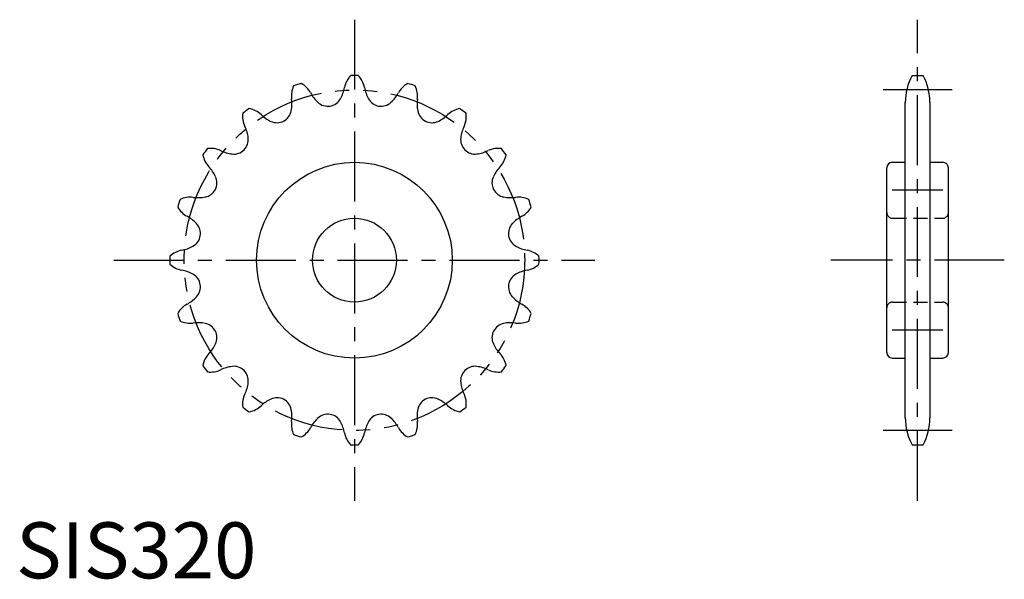
# Model space of a CAD drawing. Extents: x 1 to 177, y 0 to 100.
import ezdxf

# ---------------------------------------------------------------- set-up
doc = ezdxf.new("R2010")
doc.units = 0
doc.header["$LTSCALE"] = 10
doc.header["$MEASUREMENT"] = 0
for name, pattern in [('CENTER', [2, 1.25, -0.25, 0.25, -0.25]), ('HIDDEN', [0.375, 0.25, -0.125]), ('PHANTOM', [2.5, 1.25, -0.25, 0.25, -0.25, 0.25, -0.25])]:
    doc.linetypes.add(name, pattern=pattern)
doc.layers.get('0').update_dxf_attribs({"linetype": 'CONTINUOUS'})
for name, color, linetype in [('1', 1, 'CENTER'), ('2', 2, 'HIDDEN'), ('5', 3, 'PHANTOM')]:
    doc.layers.add(name, color=color, linetype=linetype)
doc.styles.add('Standard1', font='ARIAL.TTF')

msp = doc.modelspace()

# ---------------------------------------------------------------- linework, layer by layer
for p, q in [((160.19, 89.87), (162.17, 89.87)), ((158.98, 28.67), (158.98, 85.07)), ((163.38, 85.07), (163.38, 28.67)), ((156.68, 74.37), (158.98, 74.37)), ((163.38, 74.37), (165.68, 74.37)), ((155.68, 40.37), (155.68, 73.37)), ((166.68, 40.37), (166.68, 73.37)), ((156.68, 39.37), (158.98, 39.37)), ((163.38, 39.37), (165.68, 39.37)), ((160.19, 23.87), (162.17, 23.87))]:
    msp.add_line(p, q)
for radius in [17.5, 7.5]:
    msp.add_circle((60.5, 56.87), radius)
for centre, radius, start, end in [((62.85, 86.99), 4.19, 136.7558, 169.5345), ((60.5, 56.87), 33, 88.7631, 91.2369), ((58.16, 86.99), 4.19, 10.4654, 43.2442), ((169.08, 85.07), 10.1, 151.6245, 180), ((153.28, 85.07), 10.1, 0, 28.3755), ((53.42, 86.24), 4.19, 154.7558, 187.5345), ((60.5, 56.87), 33, 106.7631, 109.2369), ((48.97, 84.79), 4.19, 28.4654, 61.2442), ((72.04, 84.79), 4.19, 118.7558, 151.5345), ((60.5, 56.87), 33, 70.7631, 73.2369), ((67.59, 86.24), 4.19, 352.4654, 25.2442), ((58.51, 89.96), 6.65, 208.4655, 226.9992), ((52.18, 88.96), 6.65, 331.0007, 349.5345), ((68.83, 88.96), 6.65, 190.4655, 208.9992), ((62.5, 89.96), 6.65, 313.0007, 331.5345), ((42.67, 84.82), 6.65, 349.0007, 7.5345), ((55.73, 86.99), 2.59, 226.9992, 331.0007), ((65.28, 86.99), 2.59, 208.9992, 313.0007), ((78.34, 84.82), 6.65, 172.4655, 190.9992), ((44.69, 82.61), 4.19, 172.7558, 205.5345), ((60.5, 56.87), 33, 124.7631, 127.2369), ((40.91, 79.86), 4.19, 46.4654, 79.2442), ((48.38, 87.72), 6.65, 226.4655, 244.9992), ((46.66, 84.04), 2.59, 244.9992, 349.0007), ((74.35, 84.04), 2.59, 190.9992, 295.0007), ((72.63, 87.72), 6.65, 295.0007, 313.5345), ((80.1, 79.86), 4.19, 100.7558, 133.5345), ((60.5, 56.87), 33, 52.7631, 55.2369), ((76.31, 82.61), 4.19, 334.4654, 7.2442), ((34.91, 77.94), 6.65, 7.0007, 25.5345), ((86.1, 77.94), 6.65, 154.4655, 172.9992), ((38.94, 78.43), 2.59, 262.9992, 7.0007), ((82.07, 78.43), 2.59, 172.9992, 277.0007), ((60.5, 56.87), 33, 142.7631, 145.2369), ((34.76, 72.68), 4.19, 64.4654, 97.2442), ((39.44, 82.47), 6.65, 244.4655, 262.9992), ((81.57, 82.47), 6.65, 277.0007, 295.5345), ((86.25, 72.68), 4.19, 82.7558, 115.5345), ((60.5, 56.87), 33, 34.7631, 37.2369), ((37.51, 76.47), 4.19, 190.7558, 223.5345), ((83.5, 76.47), 4.19, 316.4654, 349.2442), ((156.68, 73.37), 1, 90, 180), ((165.68, 73.37), 1, 0, 90), ((29.65, 69), 6.65, 25.0007, 43.5345), ((91.36, 69), 6.65, 136.4655, 154.9992), ((33.33, 70.71), 2.59, 280.9992, 25.0007), ((87.68, 70.71), 2.59, 154.9992, 259.0007), ((60.5, 56.87), 33, 160.7631, 163.2369), ((31.13, 63.95), 4.19, 82.4654, 115.2442), ((32.56, 74.7), 6.65, 262.4655, 280.9992), ((88.45, 74.7), 6.65, 259.0007, 277.5345), ((89.87, 63.95), 4.19, 64.7558, 97.5345), ((60.5, 56.87), 33, 16.7631, 19.2369), ((32.58, 68.4), 4.19, 208.7558, 241.5345), ((88.43, 68.4), 4.19, 298.4654, 331.2442), ((27.41, 58.87), 6.65, 43.0007, 61.5345), ((30.38, 61.64), 2.59, 298.9992, 43.0007), ((90.62, 61.64), 2.59, 136.9992, 241.0007), ((93.6, 58.87), 6.65, 118.4655, 136.9992), ((30.38, 54.53), 4.19, 100.4654, 133.2442), ((28.41, 65.19), 6.65, 280.4655, 298.9992), ((92.59, 65.19), 6.65, 241.0007, 259.5345), ((90.62, 54.53), 4.19, 46.7558, 79.5345), ((60.5, 56.87), 33, 178.7631, 181.2369), ((60.5, 56.87), 33, 358.7631, 1.2369), ((30.38, 59.21), 4.19, 226.7558, 259.5345), ((28.41, 48.54), 6.65, 61.0007, 79.5345), ((92.59, 48.54), 6.65, 100.4655, 118.9992), ((90.62, 59.21), 4.19, 280.4654, 313.2442), ((30.38, 52.1), 2.59, 316.9992, 61.0007), ((90.62, 52.1), 2.59, 118.9992, 223.0007), ((27.41, 54.87), 6.65, 298.4655, 316.9992), ((93.6, 54.87), 6.65, 223.0007, 241.5345), ((32.58, 45.33), 4.19, 118.4654, 151.2442), ((88.43, 45.33), 4.19, 28.7558, 61.5345), ((60.5, 56.87), 33, 196.7631, 199.2369), ((31.13, 49.79), 4.19, 244.7558, 277.5345), ((89.87, 49.79), 4.19, 262.4654, 295.2442), ((60.5, 56.87), 33, 340.7631, 343.2369), ((32.56, 39.04), 6.65, 79.0007, 97.5345), ((33.33, 43.02), 2.59, 334.9992, 79.0007), ((87.68, 43.02), 2.59, 100.9992, 205.0007), ((88.45, 39.04), 6.65, 82.4655, 100.9992), ((29.65, 44.74), 6.65, 316.4655, 334.9992), ((91.36, 44.74), 6.65, 205.0007, 223.5345), ((37.51, 37.27), 4.19, 136.4654, 169.2442), ((83.5, 37.27), 4.19, 10.7558, 43.5345), ((156.68, 40.37), 1, 180, 270), ((165.68, 40.37), 1, 270, 0), ((60.5, 56.87), 33, 214.7631, 217.2369), ((34.76, 41.06), 4.19, 262.7558, 295.5345), ((39.44, 31.27), 6.65, 97.0007, 115.5345), ((38.94, 35.31), 2.59, 352.9992, 97.0007), ((82.07, 35.31), 2.59, 82.9992, 187.0007), ((81.57, 31.27), 6.65, 64.4655, 82.9992), ((86.25, 41.06), 4.19, 244.4654, 277.2442), ((60.5, 56.87), 33, 322.7631, 325.2369), ((34.91, 35.8), 6.65, 334.4655, 352.9992), ((86.1, 35.8), 6.65, 187.0007, 205.5345), ((44.69, 31.13), 4.19, 154.4654, 187.2442), ((48.38, 26.01), 6.65, 115.0007, 133.5345), ((46.66, 29.7), 2.59, 10.9992, 115.0007), ((74.35, 29.7), 2.59, 64.9992, 169.0007), ((72.63, 26.01), 6.65, 46.4655, 64.9992), ((76.31, 31.13), 4.19, 352.7558, 25.5345), ((60.5, 56.87), 33, 232.7631, 235.2369), ((40.91, 33.88), 4.19, 280.7558, 313.5345), ((42.67, 28.92), 6.65, 352.4655, 10.9992), ((78.34, 28.92), 6.65, 169.0007, 187.5345), ((80.1, 33.88), 4.19, 226.4654, 259.2442), ((60.5, 56.87), 33, 304.7631, 307.2369), ((58.51, 23.78), 6.65, 133.0007, 151.5345), ((55.73, 26.75), 2.59, 28.9992, 133.0007), ((65.28, 26.75), 2.59, 46.9992, 151.0007), ((62.5, 23.78), 6.65, 28.4655, 46.9992), ((169.08, 28.67), 10.1, 180, 208.3755), ((153.28, 28.67), 10.1, 331.6245, 0), ((53.42, 27.5), 4.19, 172.4654, 205.2442), ((48.97, 28.95), 4.19, 298.7558, 331.5345), ((52.18, 24.78), 6.65, 10.4655, 28.9992), ((68.83, 24.78), 6.65, 151.0007, 169.5345), ((72.04, 28.95), 4.19, 208.4654, 241.2442), ((67.59, 27.5), 4.19, 334.7558, 7.5345), ((60.5, 56.87), 33, 250.7631, 253.2369), ((62.85, 26.75), 4.19, 190.4654, 223.2442), ((58.16, 26.75), 4.19, 316.7558, 349.5345), ((60.5, 56.87), 33, 286.7631, 289.2369), ((60.5, 56.87), 33, 268.7631, 271.2369)]:
    msp.add_arc(centre, radius, start, end)
at = {"layer": '1'}
for p, q in [((60.5, 99.87), (60.5, 13.87)), ((161.18, 13.87), (161.18, 99.87)), ((167.36, 87.31), (155, 87.31)), ((165.71, 69.37), (156.65, 69.37)), ((17.5, 56.87), (103.5, 56.87)), ((176.68, 56.87), (145.68, 56.87)), ((165.71, 44.37), (156.65, 44.37)), ((167.36, 26.42), (155, 26.42))]:
    msp.add_line(p, q, dxfattribs=at)
at = {"layer": '2'}
for p, q in [((156.68, 64.37), (165.68, 64.37)), ((156.68, 49.37), (165.68, 49.37))]:
    msp.add_line(p, q, dxfattribs=at)
for centre, start, end in [((156.68, 65.37), 180, 270), ((165.68, 65.37), 270, 0), ((156.68, 48.37), 90, 180), ((165.68, 48.37), 0, 90)]:
    msp.add_arc(centre, 1, start, end, dxfattribs=at)
at = {"layer": '5'}
msp.add_circle((60.5, 56.87), 30.44, dxfattribs=at)

# ---------------------------------------------------------------- texts
at = {"color": 3, "style": 'Standard1'}
msp.add_text('SIS320', height=10, dxfattribs=at).set_placement((0, 0))

doc.saveas('drawing.dxf')
